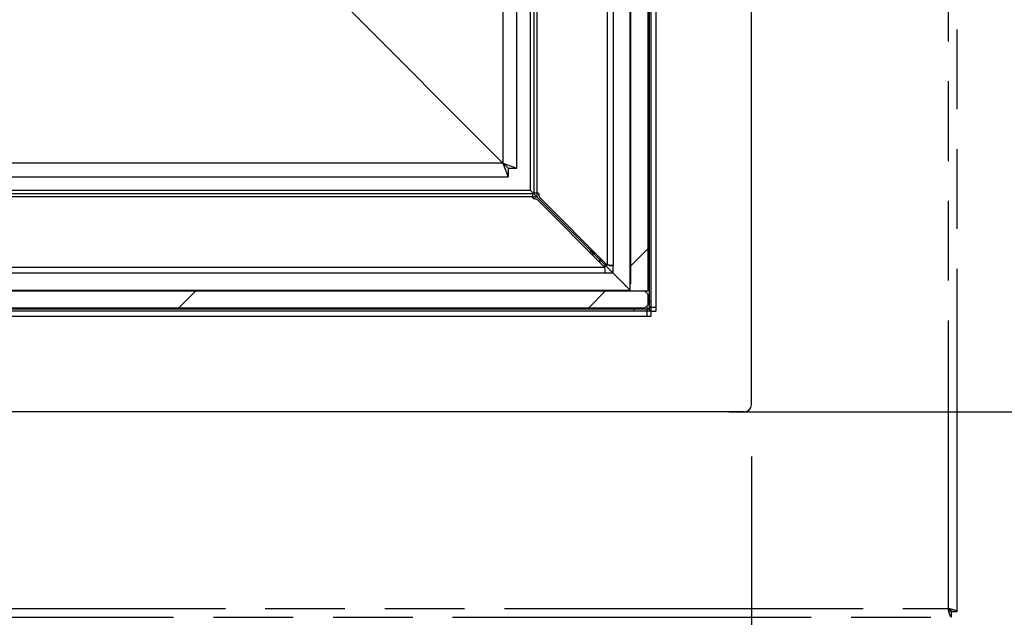
# Model space of a CAD drawing. Units: millimetres. Extents: x 0 to 420, y 0 to 297.
# Drawn here: x 121 to 150, y 34 to 51 of the extents above; entities that cross this region are included whole.
import ezdxf
from ezdxf.enums import TextEntityAlignment as Align

# ---------------------------------------------------------------- set-up
doc = ezdxf.new("R2010")
doc.units = ezdxf.units.MM
doc.header["$LTSCALE"] = 23.1
doc.linetypes.add('PHANTOM', pattern=[0.8, 0.45, -0.05, 0.1, -0.05, 0.1, -0.05])
doc.layers.get('0').update_dxf_attribs({"linetype": 'CONTINUOUS'})
doc.layers.add('DEFAULT_3', color=7, linetype='PHANTOM')
doc.layers.add('ZEICHNUNGSBEMASSUNGEN', color=7, linetype='CONTINUOUS')
doc.styles.get("Standard").update_dxf_attribs({"font": 'txt', "width": 0.7})
doc.dimstyles.new('DIMSTYLE_1', dxfattribs={"dimtxt": 3, "dimasz": 3.5, "dimexe": 1.5, "dimexo": 1.5, "dimgap": 0.75, "dimtad": 1, "dimdec": 0, "dimlfac": 10, "dimdsep": 46, "dimtxsty": 'STANDARD', "dimblk": '_FILLED', "dimblk1": '_FILLED', "dimblk2": '_FILLED', "dimcen": 0.09, "dimclrt": 5, "dimadec": 0, "dimazin": 0, "dimtp": 0.5, "dimtm": 0.5, "dimtfac": 1, "dimtdec": 0, "dimtofl": 0, "dimtmove": 0, "dimatfit": 3, "dimldrblk": '_FILLED', "dimfxl": 1, "dimtolj": 1, "dimarcsym": 0})
doc.dimstyles.new('DIMSTYLE_5', dxfattribs={"dimtxt": 3, "dimasz": 3.5, "dimexe": 1.5, "dimexo": 1.5, "dimgap": 0.75, "dimtad": 1, "dimdec": 1, "dimlfac": 10, "dimdsep": 46, "dimtxsty": 'STANDARD', "dimblk": '_FILLED', "dimblk1": '_FILLED', "dimblk2": '_FILLED', "dimcen": 0.09, "dimclrt": 5, "dimadec": 0, "dimazin": 0, "dimtp": 0.8, "dimtm": 0.8, "dimtfac": 1, "dimtdec": 1, "dimtofl": 0, "dimtmove": 0, "dimatfit": 3, "dimldrblk": '_FILLED', "dimfxl": 1, "dimtolj": 1, "dimarcsym": 0})
pattern_1 = [(45, (0, 0), (-5.9397, 5.9397), [])]

# ---------------------------------------------------------------- blocks, each defined once
blk = doc.blocks.new('_FILLED')
at = {"color": 0, "linetype": 'BYBLOCK'}
blk.add_solid([(0, 0), (-1, 0.125), (-1, -0.125)], dxfattribs=at)
blk = doc.blocks.new('*D29')
at = {"layer": 'ZEICHNUNGSBEMASSUNGEN', "color": 2, "linetype": 'CONTINUOUS'}
for p, q in [((79.321, 38.563), (79.321, 22.098)), ((142.421, 38.363), (142.421, 22.098)), ((79.321, 23.598), (110.871, 23.598)), ((142.421, 23.598), (110.871, 23.598))]:
    blk.add_line(p, q, dxfattribs=at)
at = {"layer": 'ZEICHNUNGSBEMASSUNGEN', "color": 2, "linetype": 'CONTINUOUS', "xscale": 3.5, "yscale": 3.5, "zscale": 3.5, "rotation": 180}
blk.add_blockref('_FILLED', (79.321, 23.598), dxfattribs=at)
at = {"layer": 'ZEICHNUNGSBEMASSUNGEN', "color": 2, "linetype": 'CONTINUOUS', "xscale": 3.5, "yscale": 3.5, "zscale": 3.5}
blk.add_blockref('_FILLED', (142.421, 23.598), dxfattribs=at)
at = {"layer": 'ZEICHNUNGSBEMASSUNGEN', "color": 5, "linetype": 'CONTINUOUS', "width": 0.761905}
blk.add_text('630', height=3, dxfattribs=at).set_placement((110.871, 24.348), align=Align.CENTER)
blk = doc.blocks.new('*D30')
at = {"layer": 'ZEICHNUNGSBEMASSUNGEN', "color": 2, "linetype": 'CONTINUOUS'}
for p, q in [((143.621, 79.763), (165.871, 79.763)), ((164.371, 79.763), (164.371, 59.713)), ((164.371, 39.663), (164.371, 59.713)), ((141.771, 39.663), (165.871, 39.663))]:
    blk.add_line(p, q, dxfattribs=at)
at = {"layer": 'ZEICHNUNGSBEMASSUNGEN', "color": 2, "linetype": 'CONTINUOUS', "xscale": 3.5, "yscale": 3.5, "zscale": 3.5}
for p, rotation in [((164.371, 79.763), 90), ((164.371, 39.663), 270)]:
    blk.add_blockref('_FILLED', p, dxfattribs=dict(at, rotation=rotation))
at = {"layer": 'ZEICHNUNGSBEMASSUNGEN', "color": 5, "linetype": 'CONTINUOUS', "width": 0.785714}
blk.add_text('400', height=3, rotation=90, dxfattribs=at).set_placement((163.621, 59.713), align=Align.CENTER)
blk = doc.blocks.new('*D33')
at = {"layer": 'ZEICHNUNGSBEMASSUNGEN', "color": 2, "linetype": 'CONTINUOUS'}
for p, q in [((109.603, 67.153), (159.871, 67.153)), ((158.371, 67.153), (158.371, 53.408)), ((158.371, 39.663), (158.371, 53.408)), ((141.771, 39.663), (159.871, 39.663))]:
    blk.add_line(p, q, dxfattribs=at)
at = {"layer": 'ZEICHNUNGSBEMASSUNGEN', "color": 2, "linetype": 'CONTINUOUS', "xscale": 3.5, "yscale": 3.5, "zscale": 3.5}
for p, rotation in [((158.371, 67.153), 90), ((158.371, 39.663), 270)]:
    blk.add_blockref('_FILLED', p, dxfattribs=dict(at, rotation=rotation))
at = {"layer": 'ZEICHNUNGSBEMASSUNGEN', "color": 5, "linetype": 'CONTINUOUS', "width": 0.761905}
blk.add_text('275', height=3, rotation=90, dxfattribs=at).set_placement((157.621, 53.408), align=Align.CENTER)

msp = doc.modelspace()

# ---------------------------------------------------------------- hatches: boundary and pattern name
at = {"linetype": 'CONTINUOUS'}
h = msp.add_hatch(dxfattribs=at)
h.set_pattern_fill('default__113', color=2, scale=8.4, angle=45, style=0, pattern_type=0)
h.set_pattern_definition(pattern_1)
edge = h.paths.add_edge_path()
edge.add_line((84.621, 48.913), (84.621, 46.863))
edge.add_arc((84.221, 46.863), 0.4, 270, 360)
edge.add_line((84.221, 46.463), (81.021, 46.463))
edge.add_arc((81.021, 46.863), 0.4, 180, 270)
edge.add_line((80.621, 46.863), (80.621, 60.492))
edge.add_line((80.871, 60.492), (80.621, 60.492))
edge.add_line((80.871, 46.863), (80.871, 60.492))
edge.add_arc((81.021, 46.863), 0.15, 180, 270)
edge.add_line((84.221, 46.713), (81.021, 46.713))
edge.add_arc((84.221, 46.863), 0.15, 270, 360)
edge.add_line((84.371, 48.913), (84.371, 46.863))
edge.add_line((84.371, 48.913), (84.621, 48.913))
edge = h.paths.add_edge_path()
edge.add_line((80.621, 76.492), (80.621, 78.063))
edge.add_arc((81.021, 78.063), 0.4, 90, 180)
edge.add_line((81.021, 78.463), (105.592, 78.463))
edge.add_line((105.592, 78.213), (105.592, 78.463))
edge.add_line((81.021, 78.213), (105.592, 78.213))
edge.add_arc((81.021, 78.063), 0.15, 90, 180)
edge.add_line((80.871, 76.492), (80.871, 78.063))
edge.add_line((80.871, 76.492), (80.621, 76.492))
edge = h.paths.add_edge_path()
edge.add_line((121.592, 78.463), (135.221, 78.463))
edge.add_arc((135.221, 78.063), 0.4, 0, 90)
edge.add_line((135.621, 78.063), (135.621, 74.863))
edge.add_arc((135.221, 74.863), 0.4, 270, 360)
edge.add_line((135.221, 74.463), (133.171, 74.463))
edge.add_line((133.171, 74.713), (133.171, 74.463))
edge.add_line((135.221, 74.713), (133.171, 74.713))
edge.add_arc((135.221, 74.863), 0.15, 270, 360)
edge.add_line((135.371, 78.063), (135.371, 74.863))
edge.add_arc((135.221, 78.063), 0.15, 0, 90)
edge.add_line((121.592, 78.213), (135.221, 78.213))
edge.add_line((121.592, 78.213), (121.592, 78.463))
h = msp.add_hatch(dxfattribs=at)
h.set_pattern_fill('default__94', color=2, scale=8.4, angle=45, style=0, pattern_type=0)
h.set_pattern_definition(pattern_1)
edge = h.paths.add_edge_path()
edge.add_line((139.025, 77.212), (139.325, 77.212))
edge.add_line((139.325, 77.212), (139.425, 77.112))
edge.add_line((139.425, 43.162), (139.425, 77.112))
edge.add_line((138.905, 43.162), (139.425, 43.162))
edge.add_line((138.905, 43.162), (138.905, 43.362))
edge.add_line((138.905, 43.362), (138.925, 43.362))
edge.add_line((138.925, 43.362), (138.925, 73.012))
edge.add_line((138.925, 73.012), (138.905, 73.012))
edge.add_line((138.905, 73.012), (138.905, 77.112))
edge.add_line((138.905, 77.112), (138.925, 77.112))
edge.add_line((139.025, 77.212), (138.925, 77.112))
h = msp.add_hatch(dxfattribs=at)
h.set_pattern_fill('default__106', color=2, scale=8.4, angle=45, style=0, pattern_type=0)
h.set_pattern_definition(pattern_1)
edge = h.paths.add_edge_path()
edge.add_line((137.055, 76.912), (137.055, 76.312))
edge.add_arc((136.955, 76.312), 0.1, 270, 360)
edge.add_line((136.955, 76.212), (135.555, 76.212))
edge.add_arc((135.555, 76.312), 0.1, 180, 270)
edge.add_line((135.455, 76.912), (135.455, 76.312))
edge.add_arc((135.555, 76.912), 0.1, 90, 180)
edge.add_line((135.555, 77.012), (136.955, 77.012))
edge.add_arc((136.955, 76.912), 0.1, 0, 90)
edge = h.paths.add_edge_path()
edge.add_line((82.775, 45.032), (82.175, 45.032))
edge.add_arc((82.175, 45.132), 0.1, 180, 270)
edge.add_line((82.075, 46.532), (82.075, 45.132))
edge.add_arc((82.175, 46.532), 0.1, 90, 180)
edge.add_line((82.775, 46.632), (82.175, 46.632))
edge.add_arc((82.775, 46.532), 0.1, 0, 90)
edge.add_line((82.875, 45.132), (82.875, 46.532))
edge.add_arc((82.775, 45.132), 0.1, 270, 360)
h = msp.add_hatch(dxfattribs=at)
h.set_pattern_fill('default__109', color=2, scale=1.343356, angle=45, style=0, pattern_type=0)
h.set_pattern_definition([(45, (0, 0), (-0.949896, 0.949896), [])])
edge = h.paths.add_edge_path()
edge.add_arc((82.85, 43.232), 0.6, 270, 90)
edge.add_arc((82.85, 43.232), 0.6, 90, 270)
edge = h.paths.add_edge_path()
edge.add_arc((138.855, 76.237), 0.6, 180, 360)
edge.add_arc((138.855, 76.237), 0.6, 0, 180)
h = msp.add_hatch(dxfattribs=at)
h.set_pattern_fill('default__93', color=2, scale=8.4, angle=45, style=0, pattern_type=0)
h.set_pattern_definition(pattern_1)
edge = h.paths.add_edge_path()
edge.add_line((139.425, 42.762), (139.425, 43.062))
edge.add_line((139.425, 42.762), (139.325, 42.662))
edge.add_line((139.325, 42.662), (82.075, 42.662))
edge.add_line((81.975, 42.762), (82.075, 42.662))
edge.add_line((81.975, 42.762), (81.975, 43.062))
edge.add_line((81.975, 43.062), (82.075, 43.162))
edge.add_line((82.075, 43.162), (82.075, 43.182))
edge.add_line((86.175, 43.182), (82.075, 43.182))
edge.add_line((86.175, 43.182), (86.175, 43.162))
edge.add_line((139.325, 43.162), (86.175, 43.162))
edge.add_line((139.425, 43.062), (139.325, 43.162))

# ---------------------------------------------------------------- linework, layer by layer
at = {"color": 7, "linetype": 'CONTINUOUS'}
for p, q in [((142.421, 39.863), (142.421, 79.763)), ((139.425, 43.162), (139.425, 77.912)), ((139.505, 77.862), (139.505, 42.578)), ((139.455, 76.237), (139.455, 42.632)), ((136.005, 76.012), (136.005, 46.082)), ((136.118, 75.05), (136.118, 46.005)), ((138.41, 73.535), (138.41, 43.902)), ((138.925, 43.362), (138.925, 73.012)), ((138.905, 43.162), (138.905, 70.126)), ((135.221, 46.863), (135.371, 46.713)), ((135.371, 46.713), (135.621, 46.713)), ((135.371, 46.713), (135.371, 46.463)), ((83.075, 46.082), (136.005, 46.082)), ((136.083, 45.97), (84.037, 45.97)), ((137.855, 44.233), (136.005, 46.082)), ((136.083, 45.869), (136.083, 45.97)), ((136.118, 46.005), (136.219, 46.005)), ((136.259, 45.943), (136.259, 45.955)), ((136.133, 45.828), (136.145, 45.828)), ((136.223, 45.798), (138.177, 43.843)), ((136.289, 45.865), (138.244, 43.91)), ((137.788, 44.232), (137.855, 44.232)), ((137.855, 44.299), (137.855, 44.232)), ((138.905, 43.182), (137.855, 44.232)), ((138.185, 43.677), (85.552, 43.677)), ((138.18, 43.783), (138.177, 43.843)), ((138.18, 43.779), (138.18, 43.783)), ((138.185, 43.677), (138.18, 43.779)), ((138.185, 43.677), (138.18, 43.778)), ((138.185, 43.677), (138.185, 43.777)), ((138.185, 43.682), (138.405, 43.682)), ((138.305, 43.907), (138.244, 43.91)), ((138.307, 43.907), (138.305, 43.907)), ((138.41, 43.902), (138.307, 43.907)), ((138.31, 43.902), (138.41, 43.902)), ((138.405, 43.902), (138.405, 43.682)), ((138.413, 43.675), (138.405, 43.682)), ((86.175, 43.162), (139.425, 43.162)), ((88.995, 43.182), (138.905, 43.182)), ((138.81, 43.277), (138.767, 43.321)), ((138.905, 43.182), (138.81, 43.277)), ((138.905, 43.362), (138.925, 43.362)), ((139.425, 43.062), (139.325, 43.162)), ((139.425, 42.762), (139.425, 43.062)), ((139.455, 42.862), (139.505, 42.862)), ((139.325, 42.662), (81.127, 42.662)), ((81.225, 42.582), (139.502, 42.582)), ((139.455, 42.632), (82.85, 42.632)), ((139.025, 42.582), (139.025, 42.632)), ((139.425, 42.762), (139.325, 42.662)), ((139.455, 42.632), (139.375, 42.712)), ((139.452, 42.632), (139.489, 42.595)), ((139.489, 42.595), (139.502, 42.582)), ((139.502, 42.582), (139.502, 42.432)), ((139.505, 42.578), (139.655, 42.578)), ((142.221, 39.663), (119.26, 39.663))]:
    msp.add_line(p, q, dxfattribs=at)
at = {"color": 3, "linetype": 'CONTINUOUS'}
for p, q in [((139.655, 76.662), (139.655, 42.578)), ((135.621, 46.713), (135.621, 74.463)), ((130.621, 51.463), (135.221, 46.863)), ((135.221, 46.863), (135.621, 46.713)), ((135.221, 46.863), (135.371, 46.463)), ((84.621, 46.463), (135.371, 46.463)), ((138.18, 43.782), (138.185, 43.777)), ((138.31, 43.903), (138.306, 43.906)), ((138.308, 43.905), (138.309, 43.903)), ((138.309, 43.903), (138.31, 43.903)), ((138.31, 43.902), (138.31, 43.903)), ((82.425, 42.432), (139.502, 42.432))]:
    msp.add_line(p, q, dxfattribs=at)
at = {"color": 9, "linetype": 'CONTINUOUS'}
for p, q in [((136.201, 75.02), (136.201, 46.005)), ((135.221, 74.463), (135.221, 46.863)), ((138.244, 73.541), (138.244, 43.91)), ((135.221, 46.863), (84.621, 46.863)), ((136.205, 46.005), (136.205, 45.882)), ((136.083, 45.886), (84.068, 45.886)), ((136.083, 45.882), (136.205, 45.882)), ((137.805, 44.282), (137.738, 44.282)), ((137.805, 44.282), (137.805, 44.349)), ((137.988, 44.032), (138.055, 44.032)), ((138.055, 44.099), (138.055, 44.032)), ((138.205, 43.949), (138.205, 43.882)), ((138.177, 43.843), (85.547, 43.843)), ((138.138, 43.882), (138.205, 43.882)), ((139.402, 42.432), (139.402, 42.632)), ((139.655, 42.678), (139.455, 42.678))]:
    msp.add_line(p, q, dxfattribs=at)
at = {"color": 7, "linetype": 'CONTINUOUS'}
msp.add_arc((142.221, 39.863), 0.2, 270, 360, dxfattribs=at)
for points, knots in [([(136.219, 46.005), (136.229, 46.005), (136.253, 45.992), (136.259, 45.967), (136.259, 45.955)], [0, 0, 0, 0, 0.463963, 1, 1, 1, 1]), ([(136.259, 45.943), (136.259, 45.935), (136.262, 45.907), (136.275, 45.88), (136.289, 45.865)], [0, 0, 0, 0, 0.262096, 1, 1, 1, 1]), ([(136.133, 45.828), (136.129, 45.828), (136.114, 45.829), (136.1, 45.836), (136.093, 45.844)], [0, 0, 0, 0, 0.262837, 1, 1, 1, 1]), ([(136.223, 45.798), (136.218, 45.803), (136.196, 45.82), (136.166, 45.828), (136.145, 45.828)], [0, 0, 0, 0, 0.239706, 1, 1, 1, 1])]:
    msp.add_open_spline(points, degree=3, knots=knots, dxfattribs=at)
msp.add_open_spline([(136.093, 45.844), (136.087, 45.851), (136.083, 45.86), (136.083, 45.869)], degree=3, dxfattribs=at)
at = {"layer": 'DEFAULT_3', "color": 8, "linetype": 'PHANTOM'}
for p, q in [((148.371, 80.763), (148.371, 33.863)), ((78.321, 33.713), (148.221, 33.713)), ((148.371, 33.863), (148.221, 33.863)), ((148.221, 33.713), (148.221, 33.863))]:
    msp.add_line(p, q, dxfattribs=at)
at = {"layer": 'DEFAULT_3', "color": 9, "linetype": 'PHANTOM'}
for p in [(148.121, 79.263), (79.821, 33.963)]:
    msp.add_line(p, (148.121, 33.963), dxfattribs=at)
at = {"layer": 'DEFAULT_3', "color": 8, "linetype": 'PHANTOM'}
for points, knots in [([(148.221, 33.863), (148.221, 33.882), (148.185, 33.924), (148.145, 33.947), (148.121, 33.963)], [0, 0, 0, 0, 0.40088, 1, 1, 1, 1]), ([(148.221, 33.863), (148.202, 33.863), (148.16, 33.898), (148.137, 33.938), (148.121, 33.963)], [0, 0, 0, 0, 0.40088, 1, 1, 1, 1]), ([(148.371, 33.863), (148.371, 33.873), (148.353, 33.888), (148.327, 33.901), (148.282, 33.919), (148.212, 33.939), (148.153, 33.954), (148.121, 33.963)], [0, 0, 0, 0, 0.114271, 0.209806, 0.33168, 0.640359, 1, 1, 1, 1]), ([(148.221, 33.713), (148.211, 33.713), (148.195, 33.73), (148.182, 33.756), (148.164, 33.802), (148.144, 33.871), (148.129, 33.931), (148.121, 33.963)], [0, 0, 0, 0, 0.114271, 0.209806, 0.33168, 0.640359, 1, 1, 1, 1])]:
    msp.add_open_spline(points, degree=3, knots=knots, dxfattribs=at)

# ---------------------------------------------------------------- dimensions: what is measured, and where the dimension line sits
at = {"layer": 'ZEICHNUNGSBEMASSUNGEN', "color": 2, "linetype": 'CONTINUOUS'}
for base, p2, dimstyle, picture, middle in [((164.371, 79.763), (142.121, 79.763), 'DIMSTYLE_5', '*D30', (164.371, 59.284)), ((158.371, 67.153), (108.103, 67.153), 'DIMSTYLE_1', '*D33', (158.371, 52.979))]:
    dim = msp.add_linear_dim(base=base, p1=(140.271, 39.663), p2=p2, angle=90, dimstyle=dimstyle, dxfattribs=at)
    dim.commit()
    dim.dimension.update_dxf_attribs({"geometry": picture, "text_midpoint": middle, "dimtype": 160})
dim = msp.add_linear_dim(base=(142.421, 23.598), p1=(79.321, 40.063), p2=(142.421, 39.863), dimstyle='DIMSTYLE_5', dxfattribs=at)
dim.commit()
dim.dimension.update_dxf_attribs({"geometry": '*D29', "text_midpoint": (110.443, 23.598), "dimtype": 160})

doc.saveas('drawing.dxf')
